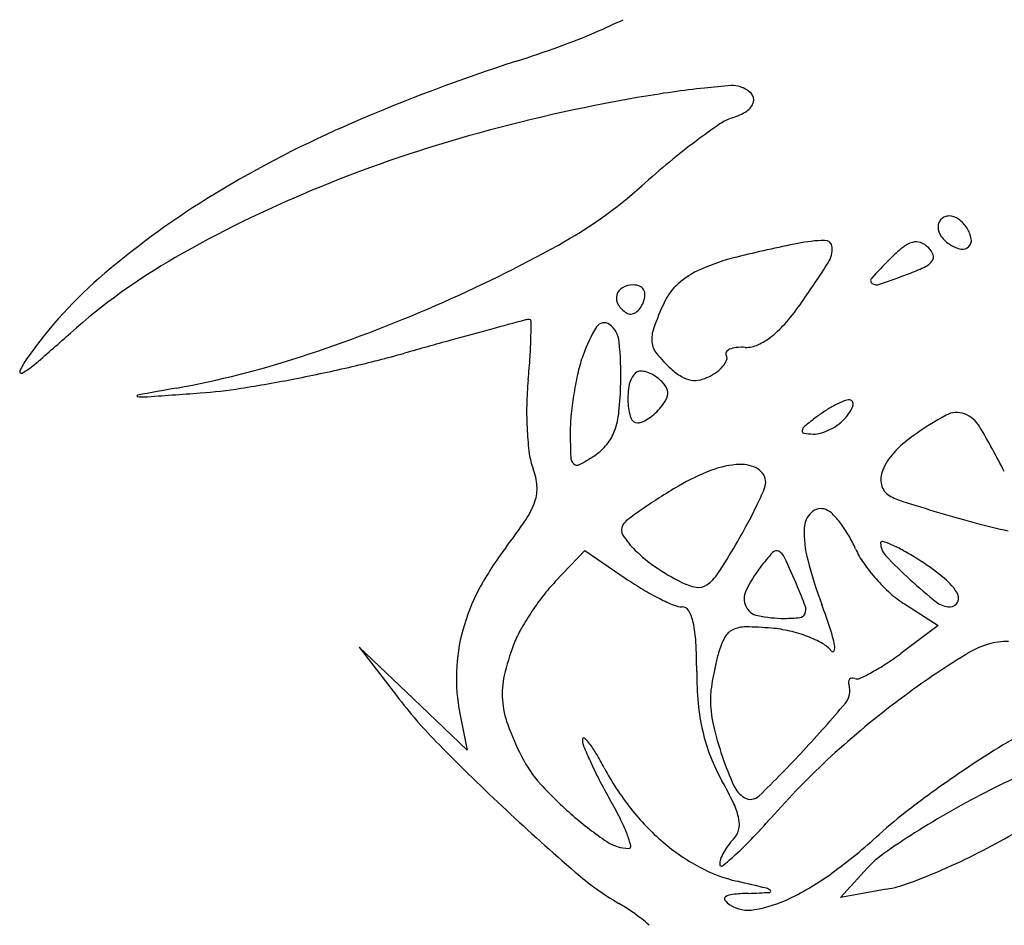
# Model space of a CAD drawing. Units: millimetres. Extents: x 11 to 116, y -49 to -1.
# Drawn here: x 48 to 48, y -5 to -5 of the extents above; entities that cross this region are included whole.
import ezdxf

# ---------------------------------------------------------------- set-up
doc = ezdxf.new("R2010")
doc.units = ezdxf.units.MM
doc.layers.add('arvore', color=40, linetype='Continuous')

msp = doc.modelspace()

# ---------------------------------------------------------------- linework, layer by layer
at = {"layer": 'arvore'}
for p, q in [((47.95571040119469, -4.879410026256416), (47.95791770273641, -4.877096067353285)), ((47.95791770273641, -4.877096067353285), (47.96100709027238, -4.879195359994803)), ((47.98178461025665, -4.881074392171932), (47.98431914733024, -4.882679147842587)), ((47.98431914733024, -4.882679147842587), (47.98152180637387, -4.884764914792292)), ((47.94510341405699, -4.888145537469399), (47.94107074862089, -4.884299981157568)), ((47.94107074862089, -4.884299981157568), (47.94384104076963, -4.887913008398826)), ((47.9491360794931, -4.891991093781229), (47.94510341405699, -4.888145537469399)), ((47.94858770851715, -4.889249238901492), (47.9491360794931, -4.891991093781229)), ((47.97700713446593, -4.902989388319234), (47.97903091438593, -4.900790296474028)), ((47.98044179465174, -4.9023797816455), (47.97700713446593, -4.902989388319234))]:
    msp.add_line(p, q, dxfattribs=at)
for centre, radius, start, end in [((47.93245078945363, -4.777605940504053), 0.06620503064605171, 293.3348744566788, 295.3371964109862), ((47.93981628032093, -4.794679643803271), 0.04761035936473809, 289.890205642793, 293.334797692553), ((47.92416714474153, -4.75142613158846), 0.09360776976247072, 287.8131442789219, 289.8901740113734), ((47.99403717905793, -4.968874155477423), 0.1347898326518159, 107.8131767796278, 113.3697783535824), ((47.97337028541605, -4.904801633360641), 0.06259413169827674, 95.98321374363577, 98.18169995780013), ((47.97441211409789, -4.914741890868655), 0.07258883661277857, 94.40577898515508, 95.9832214761897), ((47.96897231519746, -4.84413848104785), 0.001776176089383771, 71.56502218190266, 94.40580633294499), ((47.96888204077706, -4.844409312340893), 0.002061656491972837, 45.38787308349205, 71.56509678333045), ((47.98284649160341, -4.964939587055312), 0.1234801569937449, 99.7981061622164, 105.8017885407067), ((47.97789134900264, -4.936246647889533), 0.09436249575241658, 98.18171153782697, 99.79811326739662), ((47.96985886141248, -4.843419176471798), 0.0006707763414703751, 345.1540837121556, 45.38790939484649), ((47.96751684597667, -4.840367497037619), 0.004629383831925223, 287.6087467156385, 302.6919331286115), ((47.96939677463615, -4.84329669277983), 0.001148820736542779, 302.6919016952817, 345.1541390143472), ((47.96996707984093, -4.848087508424719), 0.003470136018442875, 107.6088224871729, 124.6052129028724), ((47.97398327818335, -4.922465066334951), 0.08423330492968727, 113.3698087299404, 121.2723469579279), ((47.99800162004227, -4.888717872916764), 0.05283370520724473, 124.6052780426912, 126.9339275662916), ((47.97795664778869, -4.947661338186066), 0.1055233071441807, 105.8017834943344, 112.5563745797753), ((47.99975306711679, -4.89104757357903), 0.05574833589131396, 126.9340098559178, 129.5683537721695), ((48.01013540630768, -4.903611626626194), 0.07204705964620897, 129.5684359257943, 131.7419434527014), ((47.93933949886345, -4.824269102939077), 0.03428871314872192, 298.9595113391825, 311.7419923068081), ((47.96341900386641, -4.905071037535187), 0.06388247866318786, 121.2723208278617, 130.3462074510797), ((47.97154769875772, -4.932231841731728), 0.08881570442824838, 112.556345423418, 119.8684717070454), ((47.9851183446937, -4.852912600800536), 0.000813471294710639, 134.9999227012974, 157.3758927730075), ((47.98511834624575, -4.852912599248484), 0.0008134712947101431, 112.6241072270212, 135.0000772985946), ((47.9851137772706, -4.85290163587571), 0.0008015939601419035, 90.00004992053616, 112.624110495758), ((47.98511377576236, -4.853301592658781), 0.001201550743210066, 53.40805423244237, 89.9999613836258), ((47.98427456153697, -4.854431933585005), 0.002609368602733282, 32.90823564844295, 53.40813395718124), ((47.98510738132092, -4.852908031825386), 0.00080159396014194, 157.3758895042117, 179.999950079505), ((47.98550733810399, -4.852908030317153), 0.00120155074321006, 180.0000386162126, 216.5919457676092), ((47.98465243414555, -4.854187395354728), 0.002159272330406314, 10.10207138639792, 32.9081371248855), ((47.98663767903022, -4.852068816091759), 0.002609368602733518, 216.5918660429419, 237.0917643516191), ((47.98612990851199, -4.853924163382295), 0.0006585319881726096, 315.0000194108435, 10.10219181288061), ((47.90408341757989, -4.760559498190496), 0.1071028944919883, 293.4899966286249, 298.9595590041835), ((47.99486471790446, -4.95930538478337), 0.1072363637139784, 101.3099412427355, 103.8093132388245), ((47.97622160189951, -4.866089835518991), 0.01217478157358908, 91.88967609288903, 101.3099813198259), ((47.97583830981098, -4.854472441426303), 0.0005510662325305102, 3.806100568449257, 91.889778001885), ((47.97447523280334, -4.854563123988392), 0.001917156367115668, 327.4593337563335, 3.806139698072203), ((47.99011154470411, -4.86479419481423), 0.01335126410342572, 129.2851470635676, 135.0000184222012), ((47.98300133559052, -4.856102623869923), 0.002121906191289924, 107.034665358137, 129.285094718524), ((47.98266163140461, -4.85499389557679), 0.0009623039483097627, 70.17550810560556, 107.0347630290979), ((47.98244474564731, -4.855595514988551), 0.001601823571406013, 45.00000568705151, 70.17554537558995), ((47.98247563017694, -4.855564630085119), 0.001558145986419689, 21.44193586644058, 44.9999961267485), ((47.98639314079993, -4.852446688700333), 0.00215927233040612, 237.0918628750156, 259.8979286136343), ((47.98612990882751, -4.853924163066779), 0.000658531988172507, 259.8978081871608, 314.9999805892072), ((47.95066354243918, -4.895866837770562), 0.0468804984763064, 119.868503023202, 131.6644440531411), ((47.97315038909843, -4.870962484761051), 0.01626394998404549, 103.8092977037011, 113.8745028642623), ((47.98347978457667, -4.855170258374564), 0.0004793248221102954, 324.900046906564, 21.44195537531368), ((47.90317931213584, -4.809071405732624), 0.08649022970425331, 325.1132487744196, 327.4593144031244), ((48.00908797879191, -4.883770594234448), 0.04018797004220475, 135.0000410692286, 137.7682093302539), ((47.97744791513355, -4.843749307857664), 0.01349294865690229, 290.8167874608848, 296.0465258518607), ((47.98279432001874, -4.854688509825969), 0.001317145402095044, 296.0465580347136, 324.9001598361967), ((47.94422471425188, -4.882474920881108), 0.03423445610433982, 130.3461585988122, 144.8197390776631), ((47.96924040638469, -4.862128499292702), 0.006603346272226524, 113.8744913599098, 131.1824235391422), ((47.9795176974296, -4.85692798841724), 0.0002514325495212546, 137.7682279190976, 237.3349370711753), ((47.94886750245922, -4.768577159118152), 0.09391491042575086, 289.3179432232251, 290.8167794463551), ((47.96114176900164, -4.858214167951935), 0.0008621187964186827, 119.311437893638, 166.7505543774289), ((47.96152421534341, -4.858895361472158), 0.001643329277866467, 90.00003194126337, 119.3114238002589), ((47.9615242141451, -4.858558584276544), 0.001306552082253637, 68.48081857411577, 89.99998762528512), ((47.96177600962977, -4.857919994157236), 0.0006201132236648549, 30.92596301999507, 68.48091790275288), ((47.96765316938557, -4.860314282730485), 0.004192806285846068, 131.1824928418289, 155.5045026242605), ((47.97972515591861, -4.856604403367882), 0.0006358103699426987, 237.3350050709447, 289.3179915030961), ((47.96122080907655, -4.858232778452262), 0.0009433202998806569, 166.7505638147654, 211.5511522046558), ((47.96063391486052, -4.857898479851578), 0.001776943433105399, 339.0062800594549, 356.3957905426358), ((47.96169985164751, -4.857965623093818), 0.0007088940668195172, 356.3959164140777, 30.92613222091789), ((47.901313685136, -4.754186691602527), 0.1140515693018608, 288.0683434248942, 293.4900335671978), ((47.96202218081299, -4.857740710857222), 0.001883707017162722, 211.5511966113991, 238.2824705840334), ((47.9604011478366, -4.857809166302722), 0.00202625728628391, 324.3388932903977, 339.0064930768159), ((47.98811721549291, -4.869638349409307), 0.02668092320376985, 155.5044915235592, 159.8907499625045), ((47.95876929032174, -4.847832410165836), 0.01872105426748423, 319.3463991336836, 325.1132624232137), ((47.96131778436745, -4.858880445829804), 0.0005438674147475577, 238.2824689910387, 274.8008769585722), ((47.96129792011028, -4.858643936463302), 0.0007812095078412705, 274.8009036547138, 302.6488152041393), ((47.96107104336136, -4.85828984222325), 0.001201751764981739, 302.6487643417448, 324.3387520862224), ((48.45616988206047, -6.731930329972421), 1.938378951683093, 105.0301480011209, 105.110132906069), ((47.95377017230975, -4.860887679768325), 0.001059652434677868, 89.9998796416765, 105.0301247326774), ((47.95377017462201, -4.859958830462091), 0.0001308031284401728, 0.3095959867142787, 90.0000378053301), ((47.90478203661854, -4.860223486795512), 0.04911965602398502, 358.916577325911, 0.3095351645705342), ((47.96766061943163, -4.865935861450303), 0.01045871501920397, 147.9342694503819, 160.781406670001), ((47.95935826615732, -4.860734721448374), 0.0006617294006018539, 53.4154722811303, 147.9343297451649), ((47.95866443094728, -4.861669506247438), 0.001825872827862483, 5.681347018728549, 53.41561507585045), ((47.96679266444549, -4.854722322670774), 0.008145354448805887, 308.6049951303956, 319.3464988179363), ((47.7656704931848, -4.687975615428513), 0.2314020712245409, 310.8228913392742, 311.6644479662605), ((48.08193906259686, -5.3459438899567), 0.5027581388833298, 105.1101324444573, 105.4616990717846), ((47.92454450464356, -4.860597248022735), 0.02935365390180281, 356.0732919562058, 358.9166210133313), ((47.96527774464735, -4.861276109038648), 0.002358742123077382, 159.8907409928848, 185.8532720555846), ((47.96875888396077, -4.857184926865884), 0.004994094604860075, 294.712025717541, 308.6050231136346), ((48.19447554417788, -5.752793122862478), 0.9248846104563118, 105.4617012018218, 105.684467122273), ((47.9350223055728, -4.864021542823885), 0.02558470630679587, 358.7417679838104, 5.681373779678993), ((47.96457572690478, -4.86134807665109), 0.00165304512852392, 185.8532811399872, 219.0478452765667), ((47.96972943758289, -4.866920208404132), 0.005012143104245621, 88.00672182363996, 95.7096439428752), ((47.96997619527446, -4.85983009080892), 0.00208226715118361, 268.0067730166279, 294.7120475163308), ((47.91491605905004, -4.795881135737162), 0.07019440058576026, 280.2692573611159, 288.0683263319277), ((47.92076755504544, -4.778031964960142), 0.0875754520992996, 283.0545397844219, 285.6845297957711), ((47.89523432904953, -4.858585467568986), 0.05873279027339926, 354.3811450651189, 356.073402453288), ((47.96941543682033, -4.866547601927813), 0.01231710423554359, 160.781363564516, 166.9160467707449), ((47.97101599991693, -4.856123950530744), 0.009945729265303859, 219.0477791299934, 227.8553024167442), ((47.96867114591677, -4.862384953515601), 0.0002232510140032573, 146.1178330153083, 211.7174100643226), ((47.96815499285146, -4.862703953034242), 0.0003835229799344973, 342.9390335162945, 31.71743318948585), ((47.96894397500191, -4.862568162529953), 0.0005518864543251212, 112.5684456428283, 146.117944005707), ((47.96940528328751, -4.863678110545642), 0.001753880602350886, 95.70968434804318, 112.5684019588465), ((47.9207558967834, -4.865931594118614), 0.005520921774001771, 144.819764070742, 155.8713380353315), ((47.91233181816062, -4.857747219148443), 0.007054257164990524, 300.3473527613561, 310.8228871976183), ((47.91262311987239, -4.742907063696826), 0.1236322200221981, 281.0235665347045, 283.0545341604264), ((47.96647524888137, -4.861847517458365), 0.002296545365299114, 308.9244818392249, 323.4647160132033), ((47.96726077030573, -4.862429522593409), 0.001318908477017095, 323.4647476398022, 342.9391006752318), ((47.91583228374621, -4.86372619882286), 0.0001259487666117206, 155.8714337326709, 300.3473420622913), ((47.98187031011405, -4.869442269048811), 0.0251039320870542, 166.91603744287, 170.5173537008169), ((47.96285345824564, -4.865009216645014), 0.001649870306493227, 134.9999403150015, 168.9438939623609), ((47.96203942682494, -4.864195180835203), 0.0004986529275724812, 95.69579288167827, 135.0001591272407), ((47.96212360595305, -4.865039166764667), 0.001346826479833407, 76.96137879001328, 95.69582345769336), ((47.96196938859536, -4.865705099356774), 0.002030382776444496, 61.82657168226633, 76.96132869539754), ((47.96154777907051, -4.866492282743586), 0.002923362214000759, 50.30981934993806, 61.82665107412475), ((47.96790166895847, -4.859565255836493), 0.005304432083893991, 227.8552471418282, 238.5093934939538), ((47.96618478741843, -4.862367989191959), 0.002017640869906328, 238.5093044349262, 260.4318574611094), ((47.96573719938332, -4.861097811662617), 0.003334766321694332, 284.4864293268074, 299.2325439004629), ((47.96543797114865, -4.860563128765072), 0.003947484313379383, 299.2326120220004, 308.9244848876941), ((47.91444163936671, -4.752241567961093), 0.1141222261735059, 278.9664293289798, 281.0235217520136), ((47.97725674204957, -4.866655062512592), 0.02368562148577245, 174.3812060696977, 178.9447846134892), ((47.93386498251157, -4.863996092683131), 0.02674230916478733, 354.1501740590197, 358.7417017903445), ((47.96657279907267, -4.865735967009925), 0.005439548693969793, 168.943859817395, 182.9065002248572), ((47.9612616413979, -4.866837063120776), 0.00337141162665162, 37.82603303182844, 50.30988094447675), ((47.96319762107058, -4.865333954083688), 0.0009204212002307901, 5.036636668085926, 37.8260389133485), ((47.96613763743481, -4.862647704188703), 0.001733979803914545, 260.4318474851646, 284.4864224316237), ((47.92451394029208, -4.86553554880129), 4.772729505237283e-05, 100.5598861591072, 258.2591676594366), ((47.92487052414403, -4.863819874544383), 0.001800065789547336, 258.2588722738398, 274.0091618650381), ((48.03203471244657, -5.44231469439621), 0.586763075004574, 100.2692608557248, 100.5596357110382), ((47.771811114837, -2.6800356239251), 2.190941640934978, 274.0092513410788, 274.1192592293547), ((47.92659702347842, -4.829279842949219), 0.03613088578209594, 274.1192632499346, 278.9664508753522), ((47.98202405274944, -4.869467936981025), 0.0252598026761389, 170.5173803118381, 174.1134266576239), ((47.96318598383752, -4.865334977430237), 0.000932103341574723, 332.513200062935, 5.036497181686244), ((47.97952206008936, -4.866696768832639), 0.02595132341634716, 178.9448259389204, 183.2062240344093), ((47.96559881400062, -4.865785420978391), 0.004464308920607478, 182.9064588224957, 198.2326525169882), ((47.96092332194448, -4.864157778312268), 0.003482679081589464, 320.3098272374284, 332.5132824464223), ((47.98075622300118, -4.874240001000658), 0.009019256683386396, 117.0730329354698, 122.3052910275563), ((47.98011763025152, -4.872990616705437), 0.0076161309523768, 111.7879126378329, 117.0730841618389), ((47.97770572122508, -4.86695672643723), 0.001118043778408135, 89.99995913829953, 111.7878387348289), ((47.97770572173134, -4.866079258589259), 0.0002405759304366157, 31.40498839453417, 89.99993067237055), ((47.97668564614782, -4.86595136310374), 0.001298325086393882, 328.3971315156948, 348.1924941203212), ((47.9776015835838, -4.866142837058277), 0.0003625881244809146, 348.19240512327, 31.40496503152425), ((47.96990326610168, -4.868218220806007), 0.01307476022740869, 174.113537210133, 179.99995677526), ((47.95445758180592, -4.866105902429368), 0.006041911997992523, 340.2966381824052, 354.1501320063893), ((47.96028781373469, -4.863670213134064), 0.004280966666894617, 304.1949618625316, 312.4058283563496), ((47.96013735437924, -4.863505484745062), 0.004504066330099654, 312.4059310648161, 320.3098427568185), ((47.98134772276814, -4.875175477852437), 0.01012604885652268, 122.3052667886625, 127.102514610263), ((47.97411314933753, -4.864368570407947), 0.004318750976370542, 320.3098159941906, 328.3970800099062), ((47.99670713651278, -4.888569244455454), 0.02460706708184819, 118.6309308223421, 125.453300608983), ((47.9856857689868, -4.868380561667621), 0.001605905049236269, 68.66959764236816, 118.631004816426), ((47.98542135398045, -4.869057686670139), 0.002332825653305509, 30.58299235571315, 68.66957475143538), ((47.96187535742436, -4.867011981980269), 0.0005440307714660431, 198.2327554814225, 269.9999459744297), ((47.96187535613431, -4.866724766361003), 0.0008312463907272491, 270.0000535613713, 295.4124106096997), ((47.96074104921619, -4.864337263573248), 0.003474506072647682, 295.4124617200241, 304.1950408179576), ((47.99288941543014, -4.890435004191588), 0.02925884304866004, 127.1024376459686, 129.3650890543961), ((47.97429133776287, -4.864155203936299), 0.004349712554192836, 297.0730060807987, 307.2512070162807), ((47.97503607057045, -4.865134525669973), 0.003119388201551006, 307.2511091181992, 320.3097927154215), ((47.97624405566855, -4.866880395729368), 0.02266817982825509, 183.2062220340632, 187.5480350673874), ((48.0085565662737, -4.86821817034739), 0.05172806039943622, 180.0000449642231, 182.0935745152203), ((47.95689855929568, -4.866980055731403), 0.003449130653382902, 320.8033256265091, 340.296563710805), ((47.97429885501865, -4.868165300367117), 0.0001630570607575033, 168.1924659572838, 261.1116009421727), ((47.97468597936183, -4.868246229328172), 0.0005585501123127352, 129.3649712730114, 168.1923309496522), ((47.97507080119877, -4.863229218714608), 0.005159135821671019, 261.1115973387293, 268.8804490220466), ((47.97500923016111, -4.866379682484983), 0.002008070452453307, 268.8805520091872, 286.6086333921837), ((47.97442192157467, -4.864410673633678), 0.00406280333830809, 286.6086128445573, 297.072940728751), ((47.98806515462684, -4.876432726106849), 0.009708109784676974, 125.453282899746, 136.7769353694764), ((47.93621812552014, -4.898136595146987), 0.05948648353380546, 26.93990103123993, 30.5829181983998), ((47.95641789814023, -4.866588086743889), 0.004069352253725721, 303.5831535478748, 320.803349965957), ((47.95873104540923, -4.869200967498692), 0.005002094192784724, 187.5480156323338, 200.8750979986572), ((47.95030546716488, -4.857382300806073), 0.0151196150180754, 298.5250570048445, 303.5832237095183), ((47.98400053097426, -4.872612713334114), 0.004130147520476249, 136.7769031864438, 158.2220130540692), ((47.95759152471673, -4.870081249868235), 0.000728976817432924, 182.0936166108587, 226.2785823635625), ((47.95734674390565, -4.870337207212906), 0.0003748132849208678, 226.2785315634609, 298.5251928635764), ((47.96975815307461, -4.877311344226207), 0.006660382315952383, 92.3748242976657, 110.9813209666043), ((47.96958493380229, -4.873134451206106), 0.002479899064266687, 58.91249810583138, 92.37496053091927), ((47.94982430974691, -4.872597685730909), 0.004530357480705609, 4.216773820877044, 20.87511472015309), ((47.97333096659756, -4.886627993531732), 0.01663860614344332, 110.9812289251096, 120.3720192958015), ((47.97026715152585, -4.872002969311595), 0.001158660138128247, 359.9999918976736, 58.91253161486595), ((47.98191234292583, -4.871778431871562), 0.001881469045378652, 158.221908927279, 192.5361387944203), ((47.97016083859588, -4.87200296947757), 0.001264973068098856, 336.4097389530309, 9.622109177837871e-08), ((47.98125483061414, -4.871924632408451), 0.001207898680081762, 192.5362127387616, 240.3051423531592), ((47.95147160085482, -4.872476234781494), 0.002878595292227956, 340.8197997846993, 4.216841654504778), ((47.98973883476985, -4.914625922265465), 0.04909014156686909, 120.371974008853, 122.3582543596767), ((47.93842612203704, -4.858144789008939), 0.03589359419241537, 334.3147656665908, 336.4096702014031), ((47.94860822521743, -4.871480205803998), 0.005910260472417878, 326.0298146518809, 340.8197499263002), ((47.98203712167847, -4.902470443876098), 0.03470014367196184, 122.3582131698454, 124.9343520965366), ((47.98325618035892, -4.868415157314594), 0.005247925441793434, 240.3051620133798, 252.3488660985205), ((48.02706473626104, -4.730740486668054), 0.1497245827531295, 252.3487541113058, 253.414218751242), ((47.98265203885011, -4.903350789869393), 0.03577398360224605, 124.9343445949612, 127.0118326558499), ((47.94016493804156, -4.858981071272446), 0.03396412558114881, 331.6469631583766, 334.3147633327856), ((47.97602931088637, -4.875484817163532), 0.001721813445422062, 133.6445373526296, 177.5923487692637), ((47.97554630776339, -4.87497840395455), 0.001021994643842669, 69.00638304656235, 133.6444903148889), ((47.97540564953491, -4.875344958671526), 0.001414610356437042, 44.37177400544091, 69.00646218759182), ((47.97109214900998, -4.879564903225337), 0.007449029865872601, 37.17511478921246, 44.3718484773791), ((48.01567262376678, -4.768989216764417), 0.1098153660097973, 253.4142215420795, 254.9497254569594), ((47.91743300251241, -4.850475770291652), 0.04350122776376947, 322.6362348893476, 326.0297304774608), ((47.96198756101403, -4.87593988004474), 0.001446463714365438, 127.0118648442906, 148.2824862675146), ((47.92669967830027, -4.851714623991519), 0.0492649254290283, 329.6280738988173, 331.6468957676084), ((47.96978388793052, -4.880557030222889), 0.009090938216325894, 30.3053367966356, 37.17510516878691), ((48.00076773816845, -4.824420232019584), 0.052415426402572, 254.9497752672063, 257.6196378102572), ((47.96136672701168, -4.875556181164548), 0.0007166283294092168, 148.2826070928314, 212.9355142585176), ((47.98236058815112, -4.875751017066548), 0.008058684454959185, 177.5923928103953, 194.6402934064045), ((47.96631808879408, -4.872348639585162), 0.006616145808300493, 212.9355632104698, 225.5994643529187), ((47.92200797956813, -4.848965039071608), 0.05470296314695074, 326.9340863764245, 329.6280098515928), ((47.96905826082111, -4.880981135414714), 0.009931414221698813, 23.87633603399536, 30.30529830751301), ((47.98013386472725, -4.876526703780371), 0.0001214025987372189, 73.1009707937071, 179.9999782513459), ((47.98136100037842, -4.87652670296567), 0.001348538249904883, 180.0000326563852, 223.5181183383064), ((47.97838758065615, -4.882274779399054), 0.006128888044007234, 66.53628767792608, 73.10104635138927), ((47.96999163559813, -4.890607232989197), 0.02262701287579311, 142.6362412191973, 151.9259008098894), ((47.96935301709638, -4.869249528033848), 0.01095380441723203, 225.5994744790351, 235.8353150801345), ((47.98429602542401, -4.888399764146016), 0.01665368603245094, 137.8764474521135, 142.8908613164126), ((47.97222919730369, -4.877487534320124), 0.0003845403677767691, 62.73930820135956, 137.876503210756), ((47.97196986277663, -4.877990835223102), 0.0009507260227159058, 24.63206578930107, 62.73937866672507), ((47.98395754819898, -4.87438605147463), 0.006362262359893467, 203.876247468454, 215.0359706990036), ((47.97690166326549, -4.885698076059526), 0.009860765656879253, 60.72795299270438, 66.53627197815506), ((47.97039660630824, -4.897303239538765), 0.02316473444054946, 57.65986347271335, 60.72798375752458), ((47.88274776076221, -4.91890033750289), 0.0991045383004545, 23.24209718285016, 24.63207575095457), ((48.00812739220445, -4.869019911195196), 0.03469016915585556, 194.6402974660899, 200.4064736412841), ((47.98945653145582, -4.870530477729666), 0.01307823330695347, 215.0359600132616, 221.5457594797957), ((48.00800808287349, -4.851223500303263), 0.03809522613430443, 223.5181684863752, 227.3967224432226), ((47.97160553113562, -4.895393870489407), 0.02090482528199569, 51.45853375044014, 57.65986094934094), ((47.97371811265128, -4.862818023861159), 0.01872672569085199, 235.8352076888674, 242.6855129445819), ((47.9653112220124, -4.877157372266694), 0.003031128873629617, 304.7856005096704, 326.9340891275168), ((47.97941599159117, -4.884707804137697), 0.01053442963051244, 142.8908425955202, 154.0725151769875), ((47.96537550504671, -4.888629637388689), 0.01335722508235324, 136.3513637584391, 142.3603137289471), ((47.97503703235763, -4.858548424316119), 0.024962676696121, 235.8032289495313, 239.2391140030883), ((47.96687265892291, -4.876072629488768), 0.003808789939197111, 242.6854712739925, 260.298046191005), ((47.98970725674778, -4.870308289960612), 0.01341324163031117, 221.5457835718348, 228.0047451046659), ((48.0067604284195, -4.852580148840211), 0.03625209377624958, 227.3967328435619, 231.4654515996501), ((47.981380528287, -4.883123243750724), 0.005216649802696552, 34.0580184283183, 51.45846644956558), ((47.96328637788532, -4.887030847708971), 0.01502760417064791, 151.9259192468359, 164.5496068041531), ((47.9724111985279, -4.862960147033228), 0.0198286431323474, 239.239113013423, 243.3224948498434), ((47.96641543131722, -4.878746973423958), 0.001095641847566303, 260.2980340205401, 304.7855966689557), ((47.97112929170247, -4.880679085788522), 0.00132031184407774, 154.0724969941256, 205.6283823933483), ((47.94917652044447, -4.890371114159372), 0.0268086414770031, 19.94088572254227, 23.24204021648816), ((47.98597940733666, -4.874449161552683), 0.007841556178505385, 228.00481462737, 237.6598547088334), ((47.9850822730922, -4.88062092713912), 0.0007484842923821236, 336.1878699566384, 34.05797678614923), ((47.97168917201871, -4.89349877931128), 0.02133036334126255, 142.3603279506614, 146.5919424684563), ((47.97140154184417, -4.864969624512163), 0.01757977533785214, 243.3224456714333, 247.1769422495759), ((47.98519697829585, -4.879655591988708), 0.001639061506277738, 231.4654943426013, 269.9999819861256), ((47.98519697749836, -4.880671546190904), 0.00062310730407804, 270.0000259456713, 336.1878169714594), ((47.97080108581968, -4.892913000412982), 0.02026648646189464, 146.5919772420495, 150.8760565810435), ((47.96518514930443, -4.879741194735878), 0.001553458759108492, 247.1769419191618, 270.0000266187284), ((47.96518514943535, -4.88185467761415), 0.0005600241191670422, 29.21978602657275, 89.99993955632806), ((47.96281151176595, -4.883182335391943), 0.003279735677502765, 12.72651631309091, 29.21979510115573), ((47.97109058461086, -4.880697655788367), 0.001277380691816127, 205.6283384106342, 258.3523266287867), ((47.97364163586972, -4.881495116994927), 0.0007831693692054827, 337.6466257150526, 19.94101467760989), ((47.92866931562917, -4.898580319737782), 0.05008838760378796, 18.22952327890616, 20.40646824302486), ((47.95740772747479, -4.884402756653927), 0.00881961949595501, 3.109439072177802, 12.72650197111208), ((47.97283851576668, -4.872218174423921), 0.009935144117520722, 258.3523851134729, 269.9999750540097), ((47.97283850798157, -4.872603391562095), 0.00954992697934596, 270.0000207552874, 276.8814669498485), ((47.97392570381906, -4.881611930267688), 0.0004760212933002067, 276.8815442777589, 337.6465434100498), ((47.96157789449114, -4.886558647701982), 0.01325506690597491, 164.5495577221003, 178.0776297094665), ((47.9602548997692, -4.887037289982679), 0.008193955108772879, 150.8760856114862, 159.3021005340244), ((47.96951903572505, -4.884195236163357), 0.001312467056215437, 115.0616362778448, 152.1229541932122), ((47.96992090930377, -4.885054636107824), 0.002261187582936575, 89.46780315177162, 115.0616983968559), ((47.96970953858349, -4.907811974281479), 0.02501950734365855, 85.07586047212209, 89.46784638780694), ((47.97101213390786, -4.89269257896779), 0.009844103914747186, 77.0059280387087, 85.07579577049553), ((47.97096609493055, -4.892892083120373), 0.01004885130624787, 69.05965950592245, 77.00591939619633), ((47.96563546724001, -4.886405357861825), 0.01116890582927102, 11.59813173015338, 18.22952742874409), ((47.92588605418212, -4.886115083285425), 0.04038776720314405, 2.45605265995175e-05, 3.10939031392779), ((47.97347263311985, -4.886286531224307), 0.005785100217136222, 152.1229496687982, 164.4488955615862), ((47.9715692784433, -4.891315824572544), 0.008361124622321877, 60.6315650594723, 69.05963984274642), ((47.98956507508888, -4.889484340786503), 0.005613692152156053, 89.99996884830765, 121.1727568757263), ((47.96900604586856, -4.890343700409652), 0.01754889540596474, 159.302117313431, 167.0888246993565), ((47.97458530447504, -4.885956335046615), 0.002211283892454007, 37.96841781384721, 60.63151433503437), ((47.97642290876629, -4.884522272211157), 0.000119665645231153, 217.9682342452433, 336.1891583933659), ((47.97591109653506, -4.884296423225486), 0.0006790934996994667, 336.1893745109717, 11.59812820274793), ((48.01949477386476, -4.938957403271104), 0.063435580571849, 121.1726713646329, 126.4434120081807), ((47.98517927513411, -4.889544310311479), 0.01793658538688421, 164.4489187714794, 167.4586076359965), ((47.96752377088369, -4.865991369480874), 0.02341774970282335, 303.3665254729186, 306.7091533966172), ((47.96197417506345, -4.886571946876714), 0.0136515705756208, 178.0776368402676, 191.3099271877466), ((47.99187602640622, -4.886115082399918), 0.02560220502096302, 179.9999632371134, 185.3378185702891), ((47.98947417332534, -4.890499712750206), 0.02233646541853729, 167.4586310778625, 170.0118545627485), ((47.97247804658088, -4.87361179119128), 0.01432640689011947, 294.7373124588302, 298.6958279427174), ((47.97216263478402, -4.873035522179038), 0.01498334720348847, 298.6957214947302, 303.366514208894), ((47.95791488047092, -4.887801206379592), 0.006170045474147421, 167.0888354572943, 184.0713223875506), ((47.98727725560356, -4.890112848921071), 0.02010574555792054, 170.0117328167509, 172.5988711371068), ((47.97834239294212, -4.886905388142196), 0.0007251088809820648, 178.0486266196939, 197.5757661135003), ((47.97789371619209, -4.886890100673682), 0.0002761717665614166, 137.9320587909385, 178.0487456030019), ((47.97787347365463, -4.886871831562424), 0.0002489041896946599, 95.07503605279919, 137.9319115380882), ((47.9779036969025, -4.887212162528485), 0.0005905745149618255, 72.5834270732739, 95.0749371806641), ((47.97824417655406, -4.886126783980977), 0.0005469548185140208, 252.5836448549881, 294.7373867241456), ((47.97252904808761, -4.888197100308872), 0.005233633479315313, 172.5988213443657, 179.6373421996311), ((47.97628846659154, -4.887555979656135), 0.001429394024929797, 319.9291161777311, 17.57590818352633), ((47.9752402784574, -4.863837587051947), 0.03956688059984604, 217.4792507466681, 224.5175426349929), ((47.95843723816342, -4.887764020550442), 0.006693725094505416, 184.0713697560525, 200.2045988806075), ((47.97560181683229, -4.888216535900163), 0.008306463689456357, 179.6374386386441, 192.8377499317181), ((48.02150528804729, -4.941680183982207), 0.06682020788885976, 126.4433574944873, 132.1939590542123), ((47.98220874085229, -4.887018348164737), 0.01589281271133689, 185.3377377493007, 192.9671743727848), ((47.90530194479711, -4.827841448959553), 0.09419205597888712, 317.053039787786, 319.9291369283129), ((47.97357970424437, -4.882191289021527), 0.02282907807192672, 200.204619655351, 206.6757182302996), ((47.98016945977438, -4.887487921275302), 0.0138001669647037, 192.9671807573424, 201.2068871445346), ((47.99031289911981, -4.884864072567765), 0.02339470256830637, 192.8377333497187, 198.9341702214173), ((48.01476117142494, -4.93405118523517), 0.04957185203892959, 118.7594258235878, 122.4936342447005), ((47.95900178014654, -4.891210014519089), 0.001266971351626371, 178.1585344208902, 202.1344528492712), ((47.95782652807795, -4.891172229254117), 9.111202714124905e-05, 52.4395055590656, 178.1585838055292), ((47.95676116494906, -4.892557608516334), 0.001838760245910968, 37.20826872009631, 52.43954533785641), ((48.06551639756921, -4.775068878087239), 0.1661751795898546, 224.5176077294668, 226.9413580217737), ((47.98562384714246, -4.8803813153487), 0.0300071031686205, 202.1343581188182, 204.5475671615542), ((47.95161985127081, -4.896461233141217), 0.008294098467122816, 30.75815874558525, 37.20818922427537), ((47.89937972314905, -4.822329076696072), 0.1022827269781715, 314.398050798194, 317.0530184487579), ((47.96162882538383, -4.888195593370199), 0.009454655607757339, 206.6758101771794, 222.2340265092265), ((47.93574048622321, -4.905911527458272), 0.02677279693302633, 28.06424095400374, 30.75816442923312), ((47.98040042434161, -4.887398305458632), 0.01404790801078311, 201.2068819125576, 209.3374073346854), ((47.99266369341572, -4.884057621590607), 0.02587997860924377, 198.9342279314651, 204.1680894691948), ((48.01650275405344, -4.936161974045241), 0.05937198747940328, 132.1939684695137, 138.4775113812371), ((48.03421165364817, -4.9645898604306), 0.08577864617218381, 122.4936174120396, 124.9703029535099), ((47.98528572444486, -4.880535741662776), 0.02963538493513786, 204.5475745753028, 207.4937904344572), ((47.97755131796373, -4.88362016827805), 0.02060916529877991, 208.0641853528291, 218.1554668980473), ((47.99632453699617, -4.874790831170458), 0.04207963578071484, 207.4937769956295, 209.7591783329542), ((47.94242748497837, -4.908740304911383), 0.02951153487506787, 25.57840061691827, 29.33735420050595), ((48.02262081961329, -4.962936902767055), 0.07618750480863558, 114.5598403118766, 116.8871148785204), ((47.97463044407343, -4.876392391421412), 0.02701477134750564, 222.233989986809, 229.3434899420285), ((47.97087290109067, -4.893836206003925), 0.001995687887478687, 204.1681451956009, 238.2824661265771), ((48.03255724704154, -4.962224734989114), 0.08289231986396299, 124.9702156214962, 127.4643170315381), ((48.01941278397854, -4.956609813768026), 0.06909359560226949, 116.8871821179118, 119.5898133443569), ((47.93378249397152, -4.910549809060399), 0.02996348773174809, 26.7194096540712, 29.75911627806978), ((47.97030294364877, -4.894758411893662), 0.0009115683421120038, 238.2825481862317, 314.3979609932061), ((48.07188254806282, -4.768255846909931), 0.1754996241265762, 226.9413945500739, 229.196254489015), ((47.97515530362549, -4.885502668040047), 0.01756208635952987, 218.1553743358411, 229.5329814608805), ((47.96474271484546, -4.898058981925722), 0.004771685547623335, 11.12310438369234, 25.57842314787161), ((48.00339042405036, -4.924164811657612), 0.03494170644355388, 127.4642414962019, 132.2202542736522), ((47.97546360767046, -4.87542228517075), 0.02829354721400862, 229.3434578684506, 235.7937173488063), ((47.94891724987772, -4.902931394721847), 0.0130194305619214, 21.05194987532692, 26.71940957699782), ((47.96758263894264, -4.897500626293855), 0.001877392907039207, 345.5255018971616, 11.12324486036689), ((47.92268614374508, -4.853094441574257), 0.06593472152124447, 316.473625351184, 318.4775514646806), ((48.01717410508024, -4.952667296238978), 0.06455981928731491, 119.5898563457446, 122.4336436984654), ((47.95298609480189, -4.901365266801669), 0.008659584729882232, 14.97377051971842, 21.05188567361116), ((47.97184631195374, -4.901481885129414), 0.004007145926666629, 135.0000078475276, 143.5789064753087), ((47.96796332472368, -4.897598897229997), 0.001484227749907842, 314.9999605415432, 345.5254888582618), ((47.95108935583512, -4.880072944731594), 0.02676097917203482, 312.54352255707, 316.4736277509741), ((47.94980571302783, -4.865110989034221), 0.04479959541317564, 306.364451982735, 312.2201811596025), ((48.0130992455276, -4.946254742681496), 0.05696210097852755, 122.4336051103523, 125.211626802681), ((47.96583983933267, -4.857108803977773), 0.0476601564232795, 296.8069560322781, 300.3019568116119), ((47.96119903148728, -4.896407020620785), 0.002919598849718721, 235.7937281035464, 269.9999419425566), ((47.96119902861066, -4.899168647434259), 0.0001579720362488252, 269.9999703361607, 14.9738969167833), ((47.97380913032379, -4.88708067337425), 0.01548789172232598, 229.5329803654795, 241.6665030575734), ((47.97221307899211, -4.901752483125101), 0.004462932428857231, 143.5790558819362, 151.4921239868979), ((47.96915564843785, -4.900529488238647), 0.001164496959682316, 159.8225251994054, 179.9999945959561), ((47.97164695722226, -4.901445007421891), 0.003818700198729273, 151.4920698251733, 159.8224141732201), ((47.95680483697796, -4.88630077655484), 0.01830801437188182, 308.4926383325996, 312.5434864140802), ((47.98468758662502, -4.905996005432193), 0.007687479858679933, 125.2115830847527, 137.3773298653981), ((47.96344648934343, -4.85237218012513), 0.05296710749637745, 293.5779672921914, 296.8069437560662), ((47.97192125484172, -4.890581917068495), 0.01151010574993788, 241.6665414628125, 256.8238886537854), ((47.96811988016875, -4.900529487862364), 0.0001287286905814675, 180.0001185949658, 308.4927191400515), ((47.97192565431704, -4.884041742443948), 0.02253637948291103, 229.1962166442669, 239.4290838021535), ((47.96511320825144, -4.885900542346569), 0.01898245116855827, 295.2408176277467, 306.3644154387459), ((47.96594430841589, -4.858095370386387), 0.04672258934973164, 290.3138888153323, 293.5779232602377), ((47.89359201868682, -5.225167640392144), 0.332122074769618, 76.43496126355586, 76.82388464157036), ((47.97135355291382, -4.902879655188222), 0.0005856489999242563, 43.05938525904539, 76.43502638081144), ((47.97869549271378, -4.892540657278836), 0.009992894413594763, 280.0643641078308, 290.3139282482144), ((47.96853062146985, -4.903091858224585), 0.0001785639270971321, 121.861838671716, 216.1522622975777), ((47.96905927231709, -4.903942431027545), 0.001180035749679084, 95.43475397731599, 121.8619040965623), ((47.97095520957387, -4.923870451197011), 0.02119804179314471, 92.20987038522397, 95.43472237067255), ((47.96664659632302, -4.81221328135188), 0.09054222725061609, 272.2098158035826, 273.2172983007703), ((47.96874112470949, -4.893596037348615), 0.01047466525487512, 280.2044462859576, 295.2408527343625), ((47.97172365238882, -4.90253381435398), 7.911222532395456e-05, 273.2174959398935, 43.05958075615162), ((47.95074363086963, -4.919900062926637), 0.01911091652975716, 56.20460591428358, 59.42899962428113), ((47.96948929094027, -4.902391442283232), 0.001365842177731266, 216.1523235657434, 237.6574080881652), ((47.97013952584797, -4.901364577159207), 0.002581266966881024, 237.6572427348266, 280.2044938412922), ((47.9548725664346, -4.913731233699075), 0.01168780647142283, 51.54427972650092, 56.20453438541791), ((47.95496914168513, -4.913609612765718), 0.01153250537567247, 47.73578534882635, 51.54422899403506)]:
    msp.add_arc(centre, radius, start, end, dxfattribs=at)

doc.saveas('drawing.dxf')
